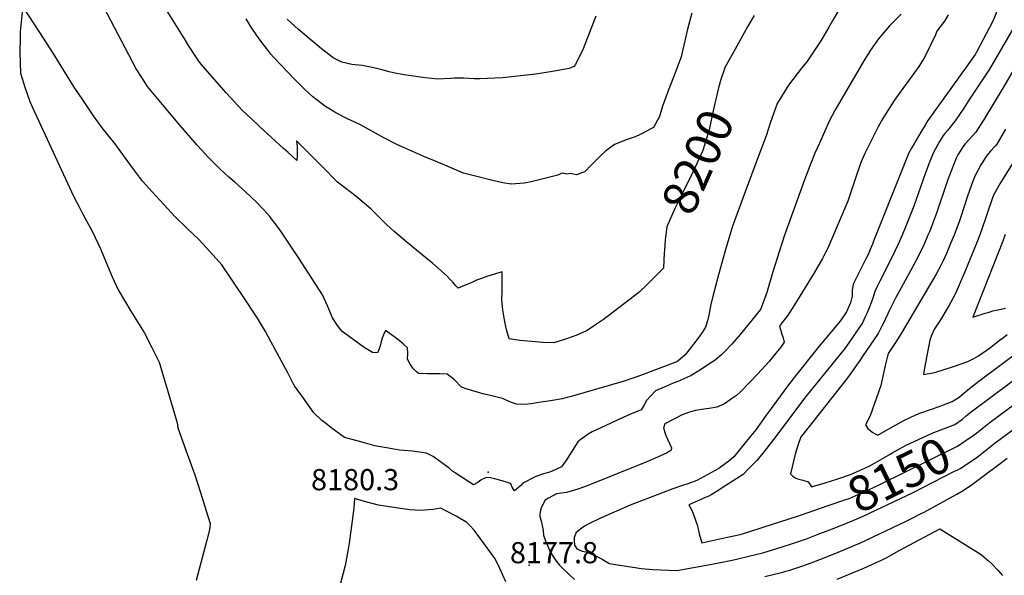
# Model space of a CAD drawing. Units: inches. Extents: x 2582947 to 2588376, y 1523696 to 1529094.
# Drawn here: x 2583639 to 2584443, y 1524456 to 1524909 of the extents above; entities that cross this region are included whole.
import ezdxf
from ezdxf.enums import TextEntityAlignment as Align

# ---------------------------------------------------------------- set-up
doc = ezdxf.new("R2010")
doc.units = ezdxf.units.IN
doc.header["$MEASUREMENT"] = 0
doc.layers.add('tile_2645_14_contour_10ft', color=221, linetype='Continuous')
doc.layers.add('tile_2645_14_spot_elev', color=30, linetype='Continuous')
doc.styles.add('Arial', font='arial.ttf')

msp = doc.modelspace()

# ---------------------------------------------------------------- linework, layer by layer
at = {"layer": 'tile_2645_14_contour_10ft'}
for points, elevation in [([(2584464.25, 1524982.99), (2584433.59, 1524908.13), (2584420.25, 1524882.9), (2584419.21, 1524881.08), (2584413.07, 1524872.55), (2584380.56, 1524827.24), (2584378.26, 1524823.36), (2584374.79, 1524817.49), (2584367.19, 1524804.46), (2584365.06, 1524800.75), (2584362.76, 1524795.18), (2584361.12, 1524791.19), (2584359.5, 1524787.2), (2584338.85, 1524735.46), (2584336.22, 1524728.5), (2584335.31, 1524726.16), (2584333.38, 1524721.66), (2584331.66, 1524717.7), (2584329.91, 1524714.05), (2584319.55, 1524693.51), (2584318.74, 1524688.27), (2584318.66, 1524683.66), (2584317.42, 1524678.11), (2584313.94, 1524670.92), (2584308.87, 1524663.27), (2584291.81, 1524642.77), (2584271.25, 1524617.21), (2584264.93, 1524609.14), (2584252.4, 1524591.86), (2584248.54, 1524586.53), (2584239.87, 1524574.52), (2584236, 1524569.51), (2584222.01, 1524552.51), (2584218.04, 1524548.98), (2584215.9, 1524547.43), (2584209.72, 1524543.06), (2584191.68, 1524533), (2584184.39, 1524530.45), (2584179.37, 1524528.81), (2584172.31, 1524526.36), (2584137.24, 1524512.86), (2584130.41, 1524509.93), (2584113.12, 1524502.33), (2584103.49, 1524497.86), (2584099.9, 1524495.93), (2584093.17, 1524490.77), (2584091.7, 1524486.69), (2584091.69, 1524484.47), (2584091.98, 1524480.34), (2584093.84, 1524477.37), (2584098.11, 1524475.44), (2584101.06, 1524474.84), (2584108.02, 1524472.12), (2584114.36, 1524468.94), (2584119.77, 1524465.63), (2584120.27, 1524465.42), (2584120.34, 1524465.4), (2584125.28, 1524464.48), (2584130.57, 1524463.64), (2584141.31, 1524462.04), (2584146.31, 1524461.39), (2584152.95, 1524460.69), (2584155.8, 1524460.47), (2584168.8, 1524459.84), (2584175.34, 1524459.61), (2584205.56, 1524465.1), (2584220.68, 1524467.95), (2584223.03, 1524468.48), (2584234.4, 1524471.24), (2584245.76, 1524474.05), (2584261.56, 1524478.92), (2584269.96, 1524481.59), (2584277.22, 1524484.07), (2584281.34, 1524485.51), (2584292.39, 1524489.79), (2584300.55, 1524492.95)], 8160), ([(2584165.29, 1524721.16), (2584165.1, 1524718.96), (2584164.47, 1524706.51), (2584151.5, 1524693.35), (2584144.43, 1524686.69), (2584119.79, 1524667.77), (2584115.65, 1524664.63), (2584109.03, 1524660.19), (2584103.9, 1524656.74), (2584101.6, 1524655.38), (2584093.87, 1524651.83), (2584084.49, 1524648.5), (2584074.9, 1524645.63), (2584065.92, 1524645.74), (2584056.6, 1524646.6), (2584047.24, 1524647.54), (2584038.35, 1524648.88), (2584036.32, 1524656.36), (2584035.43, 1524660.38), (2584034.58, 1524664.43), (2584033.34, 1524672.5), (2584032.38, 1524680.58), (2584032.67, 1524687.87), (2584032.8, 1524700.62), (2584032.83, 1524703.52), (2584030.13, 1524702.78), (2584023.71, 1524700.82), (2584020.93, 1524699.89), (2584014.18, 1524697.5), (2584011.85, 1524696.64), (2584007.92, 1524694.96), (2584004, 1524693.23), (2583996.73, 1524690.1), (2583994.77, 1524692.35), (2583992.42, 1524694.98), (2583990.05, 1524697.6), (2583987.52, 1524700.15), (2583975.88, 1524710.54), (2583973.46, 1524712.59), (2583955.08, 1524727.58), (2583944.5, 1524736.57), (2583938.18, 1524742.3), (2583932.43, 1524747.93), (2583929.34, 1524751.24), (2583925.85, 1524754.69), (2583914.9, 1524764.07), (2583909.57, 1524767.95), (2583898.24, 1524776.67), (2583895.21, 1524779.7), (2583888.89, 1524786.31), (2583864.76, 1524810.46), (2583865, 1524808.18), (2583865.18, 1524805.77), (2583865.35, 1524803.14), (2583865.35, 1524800.83), (2583865.31, 1524798.56), (2583865.07, 1524794.37), (2583861.72, 1524797.43), (2583857.93, 1524800.88), (2583854.15, 1524804.34), (2583834.51, 1524822.35), (2583827.32, 1524829.01), (2583824.35, 1524831.81), (2583820.73, 1524835.33), (2583816.86, 1524839.39), (2583807.28, 1524849.84), (2583788.45, 1524871.34), (2583785.49, 1524874.78), (2583782.69, 1524878.89), (2583776.48, 1524888.51), (2583773.68, 1524892.96), (2583749.25, 1524932.37)], 8200), ([(2584308.66, 1524918.9), (2584302.97, 1524909.05), (2584299.75, 1524903.33), (2584294.59, 1524894.79), (2584292.47, 1524891.48), (2584281.54, 1524875.1), (2584277.23, 1524869.83), (2584266.74, 1524855.88), (2584257.54, 1524841.06), (2584251.63, 1524825.03), (2584248.34, 1524814.62), (2584241.56, 1524796.54), (2584231.2, 1524768.99), (2584221.03, 1524740.74), (2584215.06, 1524720.66), (2584212.18, 1524710.88), (2584209.39, 1524701.1), (2584205.42, 1524685.66), (2584203.33, 1524677.2), (2584201.52, 1524668.24), (2584200.46, 1524663.49), (2584198.82, 1524658.38), (2584196.26, 1524653.95), (2584194.87, 1524652.02), (2584191.01, 1524646.84), (2584182.19, 1524635.74), (2584176.15, 1524630.52), (2584174.69, 1524629.77), (2584143.66, 1524618.08), (2584138.82, 1524616.3), (2584132.55, 1524614.2), (2584089.09, 1524601.74), (2584085.96, 1524600.93), (2584081.86, 1524599.89), (2584072.3, 1524598.31), (2584062.76, 1524596.76), (2584056.35, 1524595.86), (2584050.6, 1524595.08), (2584044.34, 1524595.38), (2584040.32, 1524596.96), (2584032.93, 1524600.01), (2584024.27, 1524602.27), (2584020.67, 1524603.18), (2584016.87, 1524604.03), (2584013.53, 1524604.92), (2584004.2, 1524607.68), (2583999.41, 1524609.3), (2583993.77, 1524615.22), (2583987.76, 1524619.86), (2583981.74, 1524620.3), (2583978.37, 1524620.34), (2583976.02, 1524620.15), (2583971.57, 1524620.19), (2583964.35, 1524620.64), (2583962.42, 1524622.19), (2583960.63, 1524624.02), (2583959.3, 1524625.8), (2583957.59, 1524628.16), (2583955.51, 1524632.33), (2583955.68, 1524637.05), (2583955.32, 1524641.39), (2583951.79, 1524644.69), (2583948.5, 1524647.41), (2583944.24, 1524650.82), (2583937.55, 1524655.61), (2583935.69, 1524652.22), (2583934.72, 1524649.33), (2583933.96, 1524646.61), (2583933, 1524643.05), (2583931.98, 1524639.72), (2583930.82, 1524637.5), (2583926.88, 1524637.76), (2583920.01, 1524641.74), (2583903.86, 1524653.41), (2583901.72, 1524655.06), (2583899.76, 1524657.6), (2583897.65, 1524660.55), (2583894.2, 1524665.93), (2583889.94, 1524675.78), (2583885.88, 1524684.8), (2583866.7, 1524714.61), (2583859.12, 1524726.23), (2583851.29, 1524737.54), (2583842.7, 1524749.09), (2583837.85, 1524754.53), (2583832.13, 1524760.45), (2583823.07, 1524768.78), (2583814.32, 1524776.76), (2583809.34, 1524780.99), (2583805.98, 1524784.02), (2583802.39, 1524787.36), (2583800.71, 1524788.98), (2583792.39, 1524797.46), (2583790.14, 1524799.92), (2583783.73, 1524807.04), (2583768.2, 1524824.86), (2583755.24, 1524840.22), (2583743.04, 1524854.91), (2583738.27, 1524862.36), (2583733.88, 1524869.4), (2583730.67, 1524874.99), (2583704.48, 1524925.33)], 8190), ([(2583640.54, 1524915.93), (2583639.05, 1524899.53), (2583638.9, 1524894.58), (2583638.63, 1524882.82), (2583639.37, 1524865.75), (2583642.88, 1524854.35), (2583647, 1524842.76), (2583649.27, 1524837.1), (2583682.69, 1524765.38), (2583687.81, 1524755.5), (2583690.33, 1524750.76), (2583698, 1524736.34), (2583704.59, 1524722.39), (2583714.28, 1524699.33), (2583719.07, 1524688.94), (2583729.47, 1524671.39), (2583740.25, 1524653.95), (2583746.52, 1524641.77), (2583748.27, 1524638.38), (2583752.6, 1524629.71), (2583767.25, 1524580.25), (2583767.89, 1524576.2), (2583774.31, 1524558.01), (2583780.87, 1524540.04), (2583781.1, 1524539.34), (2583784.3, 1524529.42), (2583787.61, 1524518.93), (2583790.92, 1524508.42), (2583794.19, 1524497.9), (2583794.08, 1524495.33), (2583793.73, 1524492.9), (2583791.5, 1524484.48), (2583782.77, 1524451.6)], 8180), ([(2584358.66, 1524914.11), (2584349.22, 1524904.37), (2584340.16, 1524893.86), (2584333.75, 1524884.55), (2584332.06, 1524881.98), (2584329.04, 1524877.17), (2584309.39, 1524843.62), (2584304.63, 1524835.29), (2584300.28, 1524827.02), (2584291.9, 1524808.5), (2584288.28, 1524800.47), (2584285.11, 1524792.86), (2584279.69, 1524778.55), (2584263.23, 1524732.6), (2584253.61, 1524702.83), (2584248.88, 1524686.68), (2584246.73, 1524680.78), (2584243.72, 1524672.86), (2584227.11, 1524652.45), (2584223.76, 1524648.42), (2584220.27, 1524644.38), (2584213.98, 1524637.94), (2584212.18, 1524636.16), (2584210.58, 1524634.66), (2584206.83, 1524631.32), (2584203.88, 1524629.44), (2584193.53, 1524622.82), (2584187.18, 1524618.77), (2584183.55, 1524617.17), (2584176.24, 1524614.04), (2584172.44, 1524612.5), (2584165.12, 1524609.43), (2584158.11, 1524606.47), (2584150.8, 1524598.44), (2584148.4, 1524594.34), (2584146.31, 1524590.79), (2584136.94, 1524586.91), (2584129.09, 1524583.47), (2584106.22, 1524572.76), (2584103.06, 1524570.85), (2584100.13, 1524568.85), (2584097.26, 1524566.81), (2584094.67, 1524564.67), (2584094.58, 1524564.59), (2584091.33, 1524559.58), (2584089.54, 1524556.79), (2584088.03, 1524554.33), (2584084.66, 1524549.2), (2584081.17, 1524544.3), (2584073.56, 1524540.65), (2584070.48, 1524539.56), (2584066.64, 1524538.57), (2584061.8, 1524537.02), (2584059.82, 1524536.19), (2584049.55, 1524530.99), (2584048.08, 1524529.09), (2584042.85, 1524524.65), (2584042.58, 1524524.92), (2584041.06, 1524527.7), (2584039.92, 1524530.39), (2584039.51, 1524530.56), (2584032.89, 1524532.91), (2584027.59, 1524534.3), (2584023.15, 1524535.33), (2584020.17, 1524535.45), (2584017.24, 1524534.45), (2584015.46, 1524533.36), (2584012.91, 1524531.47), (2584009.41, 1524529.66), (2583994.55, 1524539.11), (2583992.26, 1524540.8), (2583989.54, 1524543.24), (2583976.29, 1524552.68), (2583971.06, 1524555.32), (2583965.27, 1524556.23), (2583959.4, 1524556.98), (2583948.99, 1524558.03), (2583943.01, 1524559.03), (2583938.22, 1524559.84), (2583933.42, 1524560.68), (2583928.62, 1524561.53), (2583921.2, 1524563.5), (2583914.2, 1524565.4), (2583909.09, 1524566.82), (2583904.08, 1524568.36), (2583892.9, 1524576.35), (2583888.38, 1524579.85), (2583885.4, 1524582.19), (2583878.93, 1524588.53), (2583875.61, 1524593.11), (2583870.44, 1524600.26), (2583863.24, 1524610.55), (2583862.01, 1524612.36), (2583857.54, 1524621), (2583843.85, 1524646.67), (2583839.4, 1524654.94), (2583832.83, 1524665.61), (2583830.67, 1524668.93), (2583822.79, 1524680.87), (2583813.22, 1524695.15), (2583803.64, 1524709.32), (2583794.22, 1524719.88), (2583785.1, 1524729.9), (2583775.23, 1524739.19), (2583765.66, 1524748.43), (2583756.26, 1524758.64), (2583746.87, 1524768.86), (2583738.92, 1524777.56), (2583731.48, 1524787.49), (2583716.27, 1524808.24), (2583705.89, 1524821.06), (2583699.01, 1524830.96), (2583690.09, 1524843.94), (2583683.12, 1524854.23), (2583665.93, 1524882.19), (2583655.07, 1524899.08), (2583641.26, 1524920.2)], 8180), ([(2584187.57, 1524914.73), (2584184.19, 1524901.79), (2584178.88, 1524879.07), (2584174.52, 1524867.45), (2584168.3, 1524851.23), (2584163.53, 1524838.15), (2584161.25, 1524830.27), (2584156.49, 1524821.52), (2584145.46, 1524815.74), (2584141.41, 1524813.84), (2584134.92, 1524811.66), (2584124.46, 1524807.51), (2584117.29, 1524801.98), (2584113.39, 1524798.68), (2584105.15, 1524790.47), (2584100.34, 1524785.09), (2584093.2, 1524782.78), (2584088.46, 1524783.76), (2584086.13, 1524783.39), (2584081.37, 1524784.13), (2584078.34, 1524782.53), (2584056.51, 1524777.01), (2584050.72, 1524776.04), (2584040.02, 1524775.01), (2584033.27, 1524776.24), (2584022.64, 1524778.69), (2584011.98, 1524781.39), (2584001.31, 1524784.21), (2583991.59, 1524788.22), (2583978.71, 1524793.54), (2583968.79, 1524797.69), (2583951.73, 1524805.23), (2583946.24, 1524807.86), (2583936.56, 1524812.74), (2583931.7, 1524815.53), (2583919.62, 1524822.33), (2583916.03, 1524824.08), (2583909.51, 1524827.11), (2583906.47, 1524828.62), (2583896.96, 1524833.46), (2583887.61, 1524839.19), (2583881.57, 1524843.7), (2583878.18, 1524846.33), (2583871.2, 1524852.76), (2583862.79, 1524861.25), (2583846.09, 1524878.8), (2583843.9, 1524881.43), (2583841.38, 1524884.57), (2583835.05, 1524892.83), (2583832.26, 1524896.55), (2583827.83, 1524903.42), (2583823.59, 1524910.19)], 8210), ([(2584109.41, 1524912.35), (2584104.2, 1524899.1), (2584099.05, 1524885.62), (2584092.57, 1524872.92), (2584091.44, 1524871.31), (2584087.43, 1524869.53), (2584073.9, 1524867.17), (2584059.9, 1524865.1), (2584055.07, 1524864.42), (2584035.44, 1524862.28), (2584033.16, 1524862.11), (2584014.6, 1524861.05), (2584009.98, 1524861.18), (2584001.35, 1524861.58), (2583993.66, 1524861.62), (2583990.69, 1524861.52), (2583985.06, 1524861.03), (2583980.42, 1524860.93), (2583969.95, 1524861.86), (2583952.72, 1524864.56), (2583945.04, 1524865.84), (2583939.4, 1524867.18), (2583934.72, 1524868.38), (2583926.47, 1524870.3), (2583918.41, 1524872.14), (2583909.93, 1524872.93), (2583901.82, 1524874.79), (2583894.81, 1524878.21), (2583885.16, 1524885.77), (2583876.64, 1524892.65), (2583875.02, 1524894.03), (2583866.27, 1524901.5), (2583857.12, 1524909.93)], 8220), ([(2584397.05, 1524913.43), (2584394.05, 1524908.33), (2584387.94, 1524900.02), (2584386.67, 1524897.13), (2584377.9, 1524878.53), (2584373.27, 1524871.36), (2584365.93, 1524861.54), (2584356.94, 1524849.19), (2584353.11, 1524843.56), (2584347.76, 1524835.3), (2584344.51, 1524830.07), (2584342.93, 1524827.42), (2584341.35, 1524824.55), (2584339.94, 1524821.91), (2584328.92, 1524800.15), (2584325.83, 1524792.83), (2584321.49, 1524780.13), (2584315.1, 1524761.24), (2584301.11, 1524728.03), (2584299.05, 1524723.48), (2584297.25, 1524719.89), (2584294.36, 1524714.52), (2584287.62, 1524702.82), (2584273.82, 1524680.06), (2584269.74, 1524673.71), (2584267.15, 1524669.73), (2584265.45, 1524667.44), (2584260.51, 1524660.83), (2584260.13, 1524660.34), (2584259.3, 1524659.2), (2584261.3, 1524652.63), (2584262.23, 1524649.51), (2584263.24, 1524646.08), (2584260.48, 1524641.97), (2584257.8, 1524638.69), (2584256.42, 1524637.02), (2584250.75, 1524630.41), (2584241.41, 1524619.91), (2584227.78, 1524605.89), (2584224.25, 1524602.62), (2584220.09, 1524599.78), (2584215.92, 1524596.95), (2584213.86, 1524595.56), (2584211.92, 1524594.67), (2584208.05, 1524593), (2584201.99, 1524591.93), (2584197.57, 1524591.33), (2584190.72, 1524590.36), (2584185.11, 1524588.64), (2584179.79, 1524586.77), (2584165.64, 1524579.5), (2584164.67, 1524575.84), (2584165.88, 1524571.45), (2584166.78, 1524569.44), (2584170.98, 1524559.92), (2584170.87, 1524557.93), (2584167.58, 1524555.86), (2584161.98, 1524553.28), (2584150.85, 1524548.35), (2584103.59, 1524529.31), (2584099.15, 1524527.77), (2584094.55, 1524526.19), (2584089.94, 1524524.62), (2584085.18, 1524523.44), (2584081.18, 1524522.66), (2584077.12, 1524522.14), (2584070.72, 1524518.67), (2584067.98, 1524517.06), (2584065.98, 1524513.54), (2584064.34, 1524510.06), (2584063.52, 1524505.98), (2584063.54, 1524503.67), (2584064.73, 1524500.28), (2584065.53, 1524496.34), (2584066.26, 1524492.35), (2584066.56, 1524488.4), (2584068.2, 1524483.9), (2584072.29, 1524474.44), (2584074.29, 1524471.03), (2584077.02, 1524466.98), (2584079.62, 1524463.97), (2584082.28, 1524461.23), (2584087.09, 1524456.67), (2584091.96, 1524452.2)], 8170), ([(2584238.72, 1524913.02), (2584233.52, 1524904.13), (2584222.72, 1524884.98), (2584214.63, 1524870.31), (2584213.99, 1524868.38)], 8200), ([(2584450.39, 1524902.87), (2584430.9, 1524868.95), (2584414.11, 1524843.65), (2584409.81, 1524837.24), (2584402.92, 1524826.98), (2584396.45, 1524819.08), (2584394.39, 1524816.59), (2584393.14, 1524814.98), (2584391.26, 1524812.27), (2584389.92, 1524809.97), (2584386.74, 1524804.07), (2584384.8, 1524800.35), (2584383.12, 1524796.33), (2584382.36, 1524794.45), (2584378.64, 1524784.49), (2584368.92, 1524757.19), (2584362.5, 1524740.72), (2584359.52, 1524733.44), (2584356.32, 1524726.11), (2584350.89, 1524714.69), (2584341.34, 1524695.87), (2584339.17, 1524691.56), (2584337.17, 1524687.48), (2584335.62, 1524682.07), (2584333.08, 1524675.6), (2584330.86, 1524670.1), (2584329.41, 1524666.9), (2584327.04, 1524661.98), (2584320.61, 1524652.33), (2584318.44, 1524649.22), (2584313.96, 1524642.84), (2584312.57, 1524640.87), (2584280.91, 1524601.65), (2584254.36, 1524566.61), (2584246.71, 1524556.69), (2584240.99, 1524549.65), (2584233.84, 1524542.32), (2584229.66, 1524538.09), (2584227.59, 1524536.73), (2584215.61, 1524529), (2584208.51, 1524524.52), (2584203.63, 1524521.5), (2584201.52, 1524520.4), (2584199.49, 1524519.54), (2584185.3, 1524513.16), (2584187.44, 1524509.36), (2584189.15, 1524505.4), (2584192.38, 1524496.18), (2584193.72, 1524489.63), (2584195.88, 1524482.28), (2584215.58, 1524486.45), (2584227.22, 1524489.01), (2584233.58, 1524491.02), (2584246.75, 1524495.18), (2584273.09, 1524503.65), (2584284.47, 1524507.57), (2584292.07, 1524510.2)], 8150), ([(2584470.17, 1524902.25), (2584442.51, 1524854.82), (2584425.86, 1524827.29), (2584419.68, 1524817.51), (2584417.49, 1524815.15), (2584411.08, 1524808.08), (2584409.18, 1524805.74), (2584407.36, 1524803.03), (2584405.06, 1524799.21), (2584403.61, 1524796.38), (2584397.8, 1524781.58), (2584396.37, 1524777.42), (2584387.27, 1524750.75), (2584381.8, 1524736.3), (2584380.61, 1524733.39), (2584377.48, 1524726.08), (2584372.37, 1524715.64), (2584366.35, 1524704.39), (2584354.18, 1524681.98), (2584352.22, 1524678.25), (2584349, 1524671.73), (2584344.5, 1524662.13), (2584343.32, 1524659.75), (2584339.9, 1524653.21), (2584333.39, 1524643.61), (2584326.86, 1524634.03), (2584324.94, 1524631.26), (2584316.23, 1524618.75), (2584313.96, 1524615.96), (2584278.27, 1524570.74), (2584276.67, 1524568.66), (2584274.45, 1524562.44), (2584272.21, 1524554.73), (2584268.22, 1524538.53), (2584270.25, 1524536.67), (2584272.04, 1524535.34), (2584274.1, 1524534.6), (2584278.47, 1524533.36), (2584282.73, 1524531.93), (2584285.42, 1524527.83), (2584286.37, 1524528.12)], 8140), ([(2584213.99, 1524868.38), (2584211.4, 1524860.53), (2584209.42, 1524853.8), (2584205.5, 1524836.41), (2584201.73, 1524819.58), (2584196.66, 1524802.65), (2584189.16, 1524785.94), (2584181.18, 1524770.09), (2584173.71, 1524755.14), (2584167.29, 1524740.19), (2584166, 1524729.57), (2584165.29, 1524721.16)], 8200), ([(2584444.01, 1524820.03), (2584436.87, 1524807.8), (2584435.42, 1524806.1), (2584431.74, 1524802.05), (2584428.54, 1524798.22), (2584426.68, 1524795.68), (2584423.82, 1524791.03), (2584418.48, 1524781.25), (2584415.88, 1524773.89), (2584412.9, 1524765.42), (2584407.62, 1524749.26), (2584406.23, 1524745.26), (2584401.87, 1524733.59), (2584399.05, 1524726.56), (2584395.69, 1524718.57), (2584393, 1524712.62), (2584391.28, 1524709.26), (2584387.2, 1524701.52), (2584359.61, 1524654.53), (2584356.53, 1524649.58), (2584353.11, 1524644.2), (2584348.06, 1524636.84), (2584345.6, 1524626.93), (2584341.99, 1524610.79), (2584333.31, 1524585.97), (2584329.67, 1524578.59), (2584331.6, 1524575.5), (2584333.5, 1524573.93), (2584335.44, 1524572.46), (2584337.51, 1524571.21), (2584339.61, 1524570.06), (2584350.55, 1524576.31), (2584355.99, 1524579.41), (2584361.42, 1524582.49), (2584366.1, 1524584.67), (2584371.33, 1524586.91), (2584374.9, 1524588.28), (2584390.66, 1524593.89), (2584393.31, 1524594.91), (2584400.28, 1524597.77), (2584406.02, 1524601.32), (2584411.63, 1524605.83), (2584417.23, 1524610.48), (2584422.27, 1524614.27), (2584456.49, 1524639.84)], 8130), ([(2584449.52, 1524791.94), (2584439.29, 1524775.3), (2584433.94, 1524765.55), (2584428.46, 1524749.6), (2584427.37, 1524746.26), (2584422.89, 1524733.74), (2584420.59, 1524727.58), (2584410.85, 1524703.59), (2584402.92, 1524685.31), (2584397.67, 1524675.72), (2584396.12, 1524673.04), (2584390.84, 1524664.43), (2584385.96, 1524657.11), (2584383.39, 1524651.62), (2584382.14, 1524647.86), (2584381.54, 1524645.09), (2584377.63, 1524623.48), (2584376.96, 1524619.75), (2584381.51, 1524620.49), (2584386.27, 1524621.44), (2584389.6, 1524622.43), (2584392.14, 1524623.23), (2584402.27, 1524626.53), (2584413.17, 1524630.25), (2584417.98, 1524632.77), (2584421.77, 1524634.82), (2584430.79, 1524641.32), (2584439.78, 1524648.24), (2584442.6, 1524650.28), (2584445.39, 1524652.24)], 8120), ([(2584443.77, 1524734.03), (2584441.82, 1524728.59), (2584417.13, 1524666.45), (2584427.26, 1524669.68), (2584430.69, 1524670.72), (2584433.67, 1524671.59), (2584440.27, 1524673.13), (2584444.01, 1524673.92)], 8110), ([(2584411.69, 1524585.83), (2584414.74, 1524588.39), (2584462.99, 1524624.23)], 8140), ([(2584419.01, 1524570.93), (2584419.14, 1524571.02), (2584431.33, 1524580.69), (2584464.82, 1524605.54)], 8150), ([(2584286.37, 1524528.12), (2584296.58, 1524531.27), (2584306.99, 1524534.6), (2584317.42, 1524538.01), (2584329.63, 1524543.51), (2584333.54, 1524545.41), (2584349.74, 1524554.76), (2584351.81, 1524555.92), (2584362.7, 1524561.88), (2584372.99, 1524566.67), (2584383.96, 1524571.76), (2584393.2, 1524575.29), (2584402.61, 1524578.87), (2584408.74, 1524583.35), (2584411.69, 1524585.83)], 8140), ([(2584426.12, 1524556.48), (2584435.44, 1524563.85), (2584469.91, 1524589.28)], 8160), ([(2584292.07, 1524510.2), (2584310.14, 1524516.46), (2584316.21, 1524518.56), (2584328.41, 1524523.91), (2584340.64, 1524529.72), (2584404.78, 1524561.23), (2584411.12, 1524565.43), (2584416.39, 1524569.04), (2584419.01, 1524570.93)], 8150), ([(2584300.55, 1524492.95), (2584314.96, 1524498.54), (2584327.15, 1524503.77), (2584338.05, 1524508.79), (2584367.99, 1524523.11), (2584401.86, 1524540.38), (2584404.99, 1524541.97), (2584407.02, 1524543.02), (2584414.72, 1524547.98), (2584419.86, 1524551.64), (2584422.07, 1524553.27), (2584426.12, 1524556.48)], 8160), ([(2584247.31, 1524454.82), (2584261.93, 1524458.36), (2584264.39, 1524459.01), (2584266.87, 1524459.76), (2584279.16, 1524463.67), (2584287.41, 1524466.74), (2584292.34, 1524468.59), (2584305.37, 1524473.91), (2584318.37, 1524479.29), (2584321.4, 1524480.55), (2584324.83, 1524482.02), (2584362.16, 1524499.7), (2584367.7, 1524502.38), (2584374.58, 1524505.79), (2584377.5, 1524507.35), (2584404.12, 1524522.08), (2584409.24, 1524524.93), (2584416.9, 1524530.25), (2584424.53, 1524535.77), (2584439.56, 1524546.98), (2584445.4, 1524551.29)], 8170), ([(2584035.77, 1524450.32), (2584030.8, 1524461.34), (2584027.05, 1524469.04), (2584022.74, 1524475.2), (2584009.78, 1524492.67), (2584006.42, 1524496.4), (2584003.91, 1524498.89), (2583995.11, 1524503.88), (2583986.25, 1524508.63), (2583982.56, 1524510.51), (2583976.41, 1524509.58), (2583966.08, 1524508.59), (2583957.41, 1524509.2), (2583953.62, 1524509.75), (2583940.35, 1524511.69), (2583931.75, 1524513.02), (2583920.18, 1524515.85), (2583912.01, 1524518.32), (2583911.51, 1524510.78), (2583910.17, 1524500.12), (2583907.79, 1524481.98), (2583907.17, 1524478.56), (2583904.45, 1524463.68), (2583902.9, 1524457.42), (2583899.49, 1524445.08)], 8170), ([(2584306.42, 1524452.68), (2584328.26, 1524461.64), (2584340.28, 1524466.98), (2584342.66, 1524468.08), (2584346.94, 1524470.34), (2584356.97, 1524475.89), (2584390.36, 1524493.71), (2584411.87, 1524480.28), (2584414.9, 1524478.38), (2584419.65, 1524475.36), (2584424.24, 1524472.39), (2584430.13, 1524467.56), (2584432.46, 1524465.46), (2584437.75, 1524459.87), (2584441.44, 1524455.58)], 8180)]:
    msp.add_lwpolyline(points, dxfattribs=dict(at, elevation=elevation))
at = {"layer": 'tile_2645_14_spot_elev'}
for p in [(2584021.23, 1524540.01, 8180.3), (2584054.87, 1524464.08, 8177.8)]:
    msp.add_point(p, dxfattribs=at)

# ---------------------------------------------------------------- texts
at = {"color": 18, "style": 'Arial'}
for s, rotation, p in [('8200', 65.84496, (2584192.54, 1524793.47)), ('8150', 26.16674, (2584356.94, 1524537.73))]:
    msp.add_text(s, height=28.8, rotation=rotation, dxfattribs=at).set_placement(p, align=Align.MIDDLE_CENTER)
for s, p in [('8180.3', (2583912.62, 1524533.82)), ('8177.8', (2584075.09, 1524474.2))]:
    msp.add_text(s, height=17.28, dxfattribs=at).set_placement(p, align=Align.MIDDLE_CENTER)

doc.saveas('drawing.dxf')
